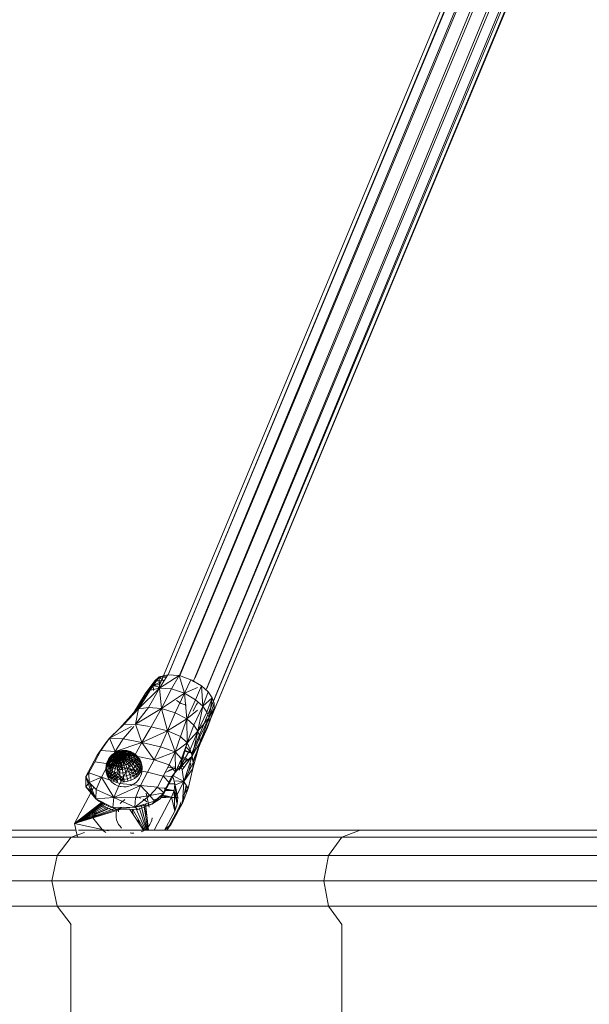
# Model space of a CAD drawing. Units: inches. Extents: x 9 to 18068, y 10 to 12780.
# Drawn here: x 5882 to 6063, y 7048 to 7360 of the extents above; entities that cross this region are included whole.
import ezdxf

# ---------------------------------------------------------------- set-up
doc = ezdxf.new("R2010")
doc.units = ezdxf.units.IN
doc.header["$MEASUREMENT"] = 0

# ---------------------------------------------------------------- blocks, each defined once
blk = doc.blocks.new('9043_DWG-662291-Level 1')
at = {"lineweight": 9}
for p, q in [((-2776.46, 1306.84), (-3069.31, 603.7)), ((-3066.16, 607.99), (-2775.49, 1307.49)), ((-2774.99, 1307.07), (-3066.15, 607.98)), ((-2771.72, 1305.87), (-3062.6, 607.46)), ((-3062.62, 607.52), (-2773.68, 1305.61)), ((-3058.2, 605.82), (-2769.39, 1305.18)), ((-2767.11, 1304.58), (-3057.64, 607.01)), ((-3054, 603.55), (-2764.36, 1304.92)), ((-2762.69, 1302.85), (-3053.97, 603.47)), ((-2759.63, 1301.15), (-3058.67, 583.14)), ((-3058.67, 583.14), (-2761.53, 1301.04)), ((-3058.35, 580.59), (-2758.19, 1301.29)), ((-2758.9, 1301.22), (-3058.35, 580.59)), ((-3068.94, 607.31), (-3066.21, 607.99)), ((-3068.87, 603.79), (-3066.21, 607.99)), ((-3062.71, 607.82), (-3068.87, 603.79)), ((-3062.71, 607.82), (-3066.21, 607.99)), ((-3062.71, 607.82), (-3065.08, 603.58)), ((-3062.71, 607.82), (-3061.74, 607.48)), ((-3062.71, 607.82), (-3061.02, 602.14)), ((-3062.52, 607.75), (-3058.93, 606.45)), ((-3070.89, 604.65), (-3073.97, 600.45)), ((-3073.41, 601.96), (-3068.94, 607.31)), ((-3070.38, 606.13), (-3073.41, 601.96)), ((-3070.89, 604.65), (-3073.41, 601.96)), ((-3068.94, 607.31), (-3071.83, 603.13)), ((-3070.89, 604.65), (-3070.38, 606.13)), ((-3070.89, 604.65), (-3068.43, 605.76)), ((-3070.89, 604.65), (-3068.81, 604.89)), ((-3070.89, 604.65), (-3070.81, 603.04)), ((-3070.89, 604.65), (-3069.14, 604.11)), ((-3070.38, 606.13), (-3068.94, 607.31)), ((-3070.38, 606.13), (-3068.27, 606.14)), ((-3068.94, 607.31), (-3066.55, 607.46)), ((-3068.94, 607.31), (-3068.87, 603.79)), ((-3068.94, 607.31), (-3066.78, 607.09)), ((-3068.94, 607.31), (-3067.58, 606.14)), ((-3058.93, 606.45), (-3061.02, 602.14)), ((-3055.63, 604.5), (-3058.87, 606.43)), ((-3056.81, 605.2), (-3055.63, 604.5)), ((-3073.41, 601.96), (-3077.02, 596.08)), ((-3076.69, 595.96), (-3073.41, 601.96)), ((-3075.49, 597.22), (-3068.87, 603.79)), ((-3075.49, 597.22), (-3071.83, 603.13)), ((-3075.49, 597.22), (-3073.41, 601.96)), ((-3073.41, 601.96), (-3073.97, 600.45)), ((-3072.32, 597.69), (-3068.87, 603.79)), ((-3071.83, 603.13), (-3068.87, 603.79)), ((-3068.22, 597.31), (-3068.87, 603.79)), ((-3065.08, 603.58), (-3068.87, 603.79)), ((-3068.22, 597.31), (-3065.08, 603.58)), ((-3068.22, 597.31), (-3061.02, 602.14)), ((-3061.02, 602.14), (-3065.08, 603.58)), ((-3061.02, 602.14), (-3063.9, 595.92)), ((-3061.02, 602.14), (-3056.81, 603.98)), ((-3060.2, 594.01), (-3061.02, 602.14)), ((-3061.02, 602.14), (-3057.46, 600.11)), ((-3055.63, 604.5), (-3057.46, 600.11)), ((-3055.63, 604.5), (-3053.5, 602.58)), ((-3055.63, 604.5), (-3055.19, 598.12)), ((-3055.19, 598.12), (-3053.5, 602.58)), ((-3052.26, 600.73), (-3053.5, 602.58)), ((-3076.52, 596.14), (-3073.97, 600.45)), ((-3061.99, 598.95), (-3063.47, 599.84)), ((-3061.99, 598.95), (-3060.31, 598.34)), ((-3060.2, 594.01), (-3057.46, 600.11)), ((-3057.18, 598.59), (-3057.68, 597.66)), ((-3057.46, 600.11), (-3055.19, 598.12)), ((-3056.9, 599.12), (-3057.18, 598.59)), ((-3052.26, 600.73), (-3055.19, 598.12)), ((-3052.26, 600.73), (-3053.88, 596.22)), ((-3052.26, 600.73), (-3053.19, 594.45)), ((-3051.61, 599), (-3053.19, 594.45)), ((-3052.26, 600.73), (-3051.61, 599)), ((-3051.61, 599), (-3051.53, 597.39)), ((-3077.02, 596.08), (-3081.59, 590.96)), ((-3075.49, 597.22), (-3080.9, 591.66)), ((-3080.22, 592.25), (-3075.49, 597.22)), ((-3076.47, 592.35), (-3072.32, 597.69)), ((-3076.47, 592.35), (-3068.22, 597.31)), ((-3076.47, 592.35), (-3075.49, 597.22)), ((-3075.49, 597.22), (-3072.32, 597.69)), ((-3072.32, 597.69), (-3068.22, 597.31)), ((-3068.22, 597.31), (-3071.47, 591.57)), ((-3068.22, 597.31), (-3063.9, 595.92)), ((-3068.22, 597.31), (-3066.35, 590.22)), ((-3063.9, 595.92), (-3066.35, 590.22)), ((-3060.2, 594.01), (-3063.9, 595.92)), ((-3060.2, 594.01), (-3056.81, 596.79)), ((-3057.68, 597.66), (-3058.28, 596.53)), ((-3057.99, 592.07), (-3055.19, 598.12)), ((-3056.79, 590.18), (-3055.19, 598.12)), ((-3053.88, 596.22), (-3056.79, 590.18)), ((-3053.88, 596.22), (-3055.19, 598.12)), ((-3053.19, 594.45), (-3053.88, 596.22)), ((-3051.53, 597.39), (-3053.69, 591.31)), ((-3052.03, 595.91), (-3053.69, 591.31)), ((-3053.19, 594.45), (-3051.53, 597.39)), ((-3051.53, 597.39), (-3053.13, 592.82)), ((-3051.53, 597.39), (-3052.03, 595.91)), ((-3084.67, 587.95), (-3080.22, 592.25)), ((-3080.22, 592.25), (-3076.47, 592.35)), ((-3076.47, 592.35), (-3072.09, 591.66)), ((-3076.47, 592.35), (-3074.45, 586.53)), ((-3060.2, 594.01), (-3066.35, 590.22)), ((-3062.19, 588.46), (-3060.2, 594.01)), ((-3060.09, 586.43), (-3060.2, 594.01)), ((-3060.2, 594.01), (-3057.99, 592.07)), ((-3053.19, 594.45), (-3056.79, 590.18)), ((-3053.19, 594.45), (-3056.13, 588.41)), ((-3053.19, 594.45), (-3056.03, 586.75)), ((-3053.13, 592.82), (-3056.03, 586.75)), ((-3053.13, 592.82), (-3053.69, 591.31)), ((-3053.19, 594.45), (-3053.13, 592.82)), ((-3084.67, 587.95), (-3077.75, 591.66)), ((-3084.67, 587.95), (-3081.59, 590.96)), ((-3077.04, 591.66), (-3080.35, 587.71)), ((-3071.47, 591.57), (-3074.45, 586.53)), ((-3074.45, 586.53), (-3066.35, 590.22)), ((-3071.47, 591.57), (-3066.35, 590.22)), ((-3068.52, 585.22), (-3066.35, 590.22)), ((-3063.9, 583.58), (-3066.35, 590.22)), ((-3062.19, 588.46), (-3066.35, 590.22)), ((-3060.09, 586.43), (-3057.99, 592.07)), ((-3056.79, 590.18), (-3060.09, 586.43)), ((-3056.79, 590.18), (-3059.18, 584.31)), ((-3056.79, 590.18), (-3058.57, 582.26)), ((-3056.79, 590.18), (-3057.99, 592.07)), ((-3056.13, 588.41), (-3056.79, 590.18)), ((-3053.69, 591.31), (-3056.48, 585.21)), ((-3056.03, 586.75), (-3053.69, 591.31)), ((-3085.86, 586.48), (-3088.61, 582.52)), ((-3084.67, 587.95), (-3087.47, 584.05)), ((-3084.67, 587.95), (-3085.86, 586.48)), ((-3084.67, 587.95), (-3080.35, 587.71)), ((-3084.67, 587.95), (-3082.96, 583.69)), ((-3080.35, 587.71), (-3082.96, 583.69)), ((-3074.45, 586.53), (-3082.96, 583.69)), ((-3080.35, 587.71), (-3074.45, 586.53)), ((-3074.45, 586.53), (-3076.76, 582.38)), ((-3074.45, 586.53), (-3068.52, 585.22)), ((-3074.45, 586.53), (-3070.57, 581.08)), ((-3063.9, 583.58), (-3062.19, 588.46)), ((-3060.09, 586.43), (-3063.9, 583.58)), ((-3062.27, 579.07), (-3060.09, 586.43)), ((-3060.09, 586.43), (-3062.19, 588.46)), ((-3061.9, 581.44), (-3060.09, 586.43)), ((-3060.09, 586.43), (-3059.18, 584.31)), ((-3056.13, 588.41), (-3058.57, 582.26)), ((-3056.03, 586.75), (-3058.56, 582.28)), ((-3056.03, 586.75), (-3058.31, 578.35)), ((-3056.03, 586.75), (-3058.28, 580.27)), ((-3056.03, 586.75), (-3056.48, 585.21)), ((-3056.03, 586.75), (-3056.13, 588.41)), ((-3087.47, 584.05), (-3089.4, 580.44)), ((-3082.96, 583.69), (-3087.47, 584.05)), ((-3082.96, 583.69), (-3085.03, 579.81)), ((-3083.65, 582.82), (-3084.6, 581.94)), ((-3083.32, 583.06), (-3084.27, 582.1)), ((-3084.13, 582.3), (-3083.65, 582.82)), ((-3083.05, 583.26), (-3084.03, 582.54)), ((-3084.03, 582.54), (-3083.32, 583.06)), ((-3083.65, 582.82), (-3084.03, 582.54)), ((-3082.65, 583.27), (-3083.65, 582.82)), ((-3083.65, 582.82), (-3083.05, 583.26)), ((-3083.12, 582.92), (-3083.65, 582.82)), ((-3083.51, 582.51), (-3083.12, 582.92)), ((-3082.51, 583.49), (-3083.48, 582.68)), ((-3083.48, 582.68), (-3082.58, 583.15)), ((-3083.32, 583.06), (-3083.48, 582.68)), ((-3082.36, 583.62), (-3083.32, 583.06)), ((-3083.32, 583.06), (-3082.51, 583.49)), ((-3083.05, 583.26), (-3083.32, 583.06)), ((-3083.12, 582.92), (-3082.65, 583.27)), ((-3082.49, 582.84), (-3083.12, 582.92)), ((-3083.05, 583.26), (-3082.36, 583.62)), ((-3082.11, 583.55), (-3083.05, 583.26)), ((-3082.65, 583.27), (-3083.05, 583.26)), ((-3082.96, 583.69), (-3076.76, 582.38)), ((-3082.75, 582.56), (-3082.49, 582.84)), ((-3082.65, 583.27), (-3082.11, 583.55)), ((-3081.79, 583.28), (-3082.65, 583.27)), ((-3082.16, 583.08), (-3082.65, 583.27)), ((-3082.51, 583.49), (-3082.58, 583.15)), ((-3082.58, 583.15), (-3081.6, 583.49)), ((-3082.58, 583.15), (-3082.55, 582.63)), ((-3082.55, 582.63), (-3081.51, 583)), ((-3082.51, 583.49), (-3081.63, 583.79)), ((-3082.36, 583.62), (-3082.51, 583.49)), ((-3082.49, 582.84), (-3082.16, 583.08)), ((-3081.76, 582.59), (-3082.49, 582.84)), ((-3081.6, 582.71), (-3082.49, 582.84)), ((-3081.51, 583), (-3082.43, 581.95)), ((-3082.36, 583.62), (-3081.6, 583.88)), ((-3082.11, 583.55), (-3082.36, 583.62)), ((-3082.16, 583.08), (-3081.79, 583.28)), ((-3081.6, 582.71), (-3082.16, 583.08)), ((-3081.4, 582.81), (-3082.16, 583.08)), ((-3082.11, 583.55), (-3081.52, 583.75)), ((-3081.79, 583.28), (-3082.11, 583.55)), ((-3081.38, 583.42), (-3082.11, 583.55)), ((-3081.79, 583.28), (-3081.38, 583.42)), ((-3081.4, 582.81), (-3081.79, 583.28)), ((-3081.2, 582.88), (-3081.79, 583.28)), ((-3080.82, 584.03), (-3081.63, 583.79)), ((-3081.63, 583.79), (-3080.7, 583.97)), ((-3081.6, 583.88), (-3081.63, 583.79)), ((-3081.63, 583.79), (-3081.6, 583.49)), ((-3081.6, 583.88), (-3080.82, 584.03)), ((-3081.52, 583.75), (-3081.6, 583.88)), ((-3080.9, 583.87), (-3081.6, 583.88)), ((-3081.6, 583.49), (-3080.57, 583.69)), ((-3081.6, 583.49), (-3081.51, 583)), ((-3081.6, 582.71), (-3081.4, 582.81)), ((-3081.52, 583.75), (-3080.9, 583.87)), ((-3081.38, 583.42), (-3081.52, 583.75)), ((-3080.96, 583.5), (-3081.52, 583.75)), ((-3081.51, 583), (-3080.42, 583.21)), ((-3081.51, 583), (-3081.37, 582.32)), ((-3081.4, 582.81), (-3081.2, 582.88)), ((-3080.97, 582.18), (-3081.4, 582.81)), ((-3081.38, 583.42), (-3080.96, 583.5)), ((-3081.2, 582.88), (-3081.38, 583.42)), ((-3080.98, 582.93), (-3081.38, 583.42)), ((-3081.2, 582.88), (-3080.98, 582.93)), ((-3080.97, 582.18), (-3081.2, 582.88)), ((-3080.98, 582.93), (-3080.96, 583.5)), ((-3080.98, 582.93), (-3080.76, 582.94)), ((-3080.97, 582.18), (-3080.98, 582.93)), ((-3080.97, 582.18), (-3080.76, 582.94)), ((-3080.97, 582.18), (-3080.55, 582.91)), ((-3080.97, 582.18), (-3080.36, 582.86)), ((-3080.96, 583.5), (-3080.9, 583.87)), ((-3080.96, 583.5), (-3080.53, 583.52)), ((-3080.76, 582.94), (-3080.96, 583.5)), ((-3080.9, 583.87), (-3080.82, 584.03)), ((-3080.9, 583.87), (-3080.28, 583.9)), ((-3080.82, 584.03), (-3080.03, 584.07)), ((-3080.28, 583.9), (-3080.82, 584.03)), ((-3080.82, 584.03), (-3080.7, 583.97)), ((-3080.76, 582.94), (-3080.53, 583.52)), ((-3080.76, 582.94), (-3080.55, 582.91)), ((-3080.03, 584.07), (-3080.7, 583.97)), ((-3080.7, 583.97), (-3079.78, 584.01)), ((-3080.7, 583.97), (-3080.57, 583.69)), ((-3080.57, 583.69), (-3079.54, 583.74)), ((-3080.57, 583.69), (-3080.42, 583.21)), ((-3080.55, 582.91), (-3080.53, 583.52)), ((-3080.55, 582.91), (-3080.12, 583.48)), ((-3080.55, 582.91), (-3080.36, 582.86)), ((-3080.53, 583.52), (-3080.28, 583.9)), ((-3080.53, 583.52), (-3080.12, 583.48)), ((-3080.42, 583.21), (-3079.32, 583.26)), ((-3080.42, 583.21), (-3080.25, 582.53)), ((-3080.36, 582.86), (-3080.12, 583.48)), ((-3080.36, 582.86), (-3079.73, 583.37)), ((-3080.36, 582.86), (-3080.18, 582.78)), ((-3080.28, 583.9), (-3080.03, 584.07)), ((-3080.28, 583.9), (-3079.68, 583.84)), ((-3080.18, 582.78), (-3079.73, 583.37)), ((-3080.18, 582.78), (-3079.4, 583.21)), ((-3080.12, 583.48), (-3079.68, 583.84)), ((-3080.12, 583.48), (-3079.73, 583.37)), ((-3080.04, 582.67), (-3079.4, 583.21)), ((-3080.04, 582.67), (-3079.12, 583)), ((-3080.03, 584.07), (-3079.26, 583.99)), ((-3079.68, 583.84), (-3080.03, 584.07)), ((-3080.03, 584.07), (-3079.78, 584.01)), ((-3079.78, 584.01), (-3078.88, 583.92)), ((-3079.78, 584.01), (-3079.54, 583.74)), ((-3079.73, 583.37), (-3079.68, 583.84)), ((-3079.73, 583.37), (-3079.13, 583.69)), ((-3079.73, 583.37), (-3079.4, 583.21)), ((-3079.68, 583.84), (-3079.26, 583.99)), ((-3079.68, 583.84), (-3079.13, 583.69)), ((-3079.54, 583.74), (-3078.54, 583.64)), ((-3079.54, 583.74), (-3079.32, 583.26)), ((-3079.4, 583.21), (-3078.63, 583.45)), ((-3079.4, 583.21), (-3079.12, 583)), ((-3079.32, 583.26), (-3078.26, 583.15)), ((-3079.32, 583.26), (-3079.14, 582.58)), ((-3079.26, 583.99), (-3078.88, 583.92)), ((-3079.13, 583.69), (-3079.26, 583.99)), ((-3079.26, 583.99), (-3078.56, 583.8)), ((-3079.13, 583.69), (-3078.56, 583.8)), ((-3079.13, 583.69), (-3078.63, 583.45)), ((-3079.12, 583), (-3078.63, 583.45)), ((-3079.12, 583), (-3078.23, 583.14)), ((-3079.12, 583), (-3078.9, 582.74)), ((-3078.9, 582.74), (-3078.23, 583.14)), ((-3078.88, 583.92), (-3078.05, 583.69)), ((-3078.88, 583.92), (-3078.54, 583.64)), ((-3078.63, 583.45), (-3077.93, 583.5)), ((-3078.63, 583.45), (-3078.23, 583.14)), ((-3078.56, 583.8), (-3077.93, 583.5)), ((-3078.56, 583.8), (-3078.05, 583.69)), ((-3078.54, 583.64), (-3077.62, 583.38)), ((-3078.54, 583.64), (-3078.26, 583.15)), ((-3078.26, 583.15), (-3077.28, 582.88)), ((-3078.26, 583.15), (-3078.06, 582.47)), ((-3078.23, 583.14), (-3077.93, 583.5)), ((-3078.23, 583.14), (-3077.92, 582.77)), ((-3078.23, 583.14), (-3077.41, 583.1)), ((-3077.28, 582.88), (-3078.06, 582.47)), ((-3078.05, 583.69), (-3077.31, 583.34)), ((-3077.93, 583.5), (-3078.05, 583.69)), ((-3078.05, 583.69), (-3077.62, 583.38)), ((-3077.93, 583.5), (-3077.41, 583.1)), ((-3077.93, 583.5), (-3077.31, 583.34)), ((-3077.62, 583.38), (-3076.8, 582.99)), ((-3077.62, 583.38), (-3077.28, 582.88)), ((-3077.41, 583.1), (-3077.31, 583.34)), ((-3077.41, 583.1), (-3077.02, 582.63)), ((-3077.41, 583.1), (-3076.7, 582.88)), ((-3077.31, 583.34), (-3076.8, 582.99)), ((-3077.31, 583.34), (-3076.7, 582.88)), ((-3076.8, 582.99), (-3077.28, 582.88)), ((-3077.28, 582.88), (-3076.41, 582.46)), ((-3077.28, 582.88), (-3077.06, 582.2)), ((-3077.02, 582.63), (-3076.7, 582.88)), ((-3076.8, 582.99), (-3076.12, 582.48)), ((-3076.8, 582.99), (-3076.41, 582.46)), ((-3076.7, 582.88), (-3076.24, 582.32)), ((-3076.7, 582.88), (-3076.12, 582.48)), ((-3068.52, 585.22), (-3070.57, 581.08)), ((-3063.9, 583.58), (-3070.57, 581.08)), ((-3063.9, 583.58), (-3068.52, 585.22)), ((-3063.9, 583.58), (-3065.78, 579.48)), ((-3061.9, 581.44), (-3063.9, 583.58)), ((-3063.9, 583.58), (-3063.83, 577.3)), ((-3062.27, 579.07), (-3059.18, 584.31)), ((-3058.67, 583.14), (-3061.05, 583.8)), ((-3058.67, 583.14), (-3060.94, 584.09)), ((-3058.67, 583.14), (-3060.54, 585.21)), ((-3059.18, 584.31), (-3058.57, 582.26)), ((-3058.67, 583.14), (-3058.35, 580.59)), ((-3056.48, 585.21), (-3058.31, 578.35)), ((-3056.81, 584.96), (-3056.48, 585.21)), ((-3089.4, 580.44), (-3091.22, 577.02)), ((-3088.61, 582.52), (-3090.49, 579)), ((-3085.03, 579.81), (-3089.4, 580.44)), ((-3085.03, 579.81), (-3087.28, 575.6)), ((-3085.65, 579.93), (-3085.89, 578.39)), ((-3085.37, 580.7), (-3085.81, 579.21)), ((-3085.81, 579.21), (-3085.51, 580.03)), ((-3085.65, 579.93), (-3085.81, 579.21)), ((-3085.51, 580.03), (-3085.75, 578.46)), ((-3085.27, 580.58), (-3085.72, 579.15)), ((-3085.72, 579.15), (-3085.65, 579.93)), ((-3085.34, 579.89), (-3085.72, 579.15)), ((-3085.02, 581.28), (-3085.65, 579.93)), ((-3085.65, 579.93), (-3085.37, 580.7)), ((-3085.27, 580.58), (-3085.65, 579.93)), ((-3085.34, 579.89), (-3085.6, 578.4)), ((-3084.9, 581.43), (-3085.51, 580.03)), ((-3085.51, 580.03), (-3085.02, 580.81)), ((-3085.37, 580.7), (-3085.51, 580.03)), ((-3085.51, 580.03), (-3085.45, 579.29)), ((-3085.02, 580.81), (-3085.45, 579.29)), ((-3085.45, 579.29), (-3084.94, 580.08)), ((-3085.37, 580.7), (-3084.9, 581.43)), ((-3085.02, 581.28), (-3085.37, 580.7)), ((-3084.7, 581.15), (-3085.34, 579.89)), ((-3085.34, 579.89), (-3085.27, 580.58)), ((-3084.76, 580.56), (-3085.34, 579.89)), ((-3085.23, 579.21), (-3085.34, 579.89)), ((-3084.49, 581.74), (-3085.27, 580.58)), ((-3085.27, 580.58), (-3085.02, 581.28)), ((-3084.7, 581.15), (-3085.27, 580.58)), ((-3084.76, 580.56), (-3085.23, 579.21)), ((-3084.66, 579.98), (-3085.23, 579.21)), ((-3078.93, 578.33), (-3085.03, 579.81)), ((-3084.13, 582.3), (-3085.02, 581.28)), ((-3084.27, 582.1), (-3085.02, 580.81)), ((-3085.02, 581.28), (-3084.6, 581.94)), ((-3084.49, 581.74), (-3085.02, 581.28)), ((-3085.02, 580.81), (-3084.34, 581.52)), ((-3084.9, 581.43), (-3085.02, 580.81)), ((-3085.02, 580.81), (-3084.94, 580.08)), ((-3084.34, 581.52), (-3084.94, 580.08)), ((-3084.94, 580.08), (-3084.25, 580.81)), ((-3084.66, 579.98), (-3084.94, 578.58)), ((-3084.9, 581.43), (-3084.27, 582.1)), ((-3084.6, 581.94), (-3084.9, 581.43)), ((-3083.95, 581.61), (-3084.76, 580.56)), ((-3084.76, 580.56), (-3084.7, 581.15)), ((-3084, 581.14), (-3084.76, 580.56)), ((-3084.66, 579.98), (-3084.76, 580.56)), ((-3083.79, 582.07), (-3084.7, 581.15)), ((-3084.7, 581.15), (-3084.49, 581.74)), ((-3083.95, 581.61), (-3084.7, 581.15)), ((-3084, 581.14), (-3084.66, 579.98)), ((-3083.92, 580.69), (-3084.66, 579.98)), ((-3084.42, 579.45), (-3084.66, 579.98)), ((-3084.6, 581.94), (-3084.03, 582.54)), ((-3084.13, 582.3), (-3084.6, 581.94)), ((-3083.51, 582.51), (-3084.49, 581.74)), ((-3084.49, 581.74), (-3084.13, 582.3)), ((-3083.79, 582.07), (-3084.49, 581.74)), ((-3083.73, 580.27), (-3084.42, 579.45)), ((-3084.34, 581.52), (-3083.51, 582.14)), ((-3084.27, 582.1), (-3084.34, 581.52)), ((-3084.34, 581.52), (-3084.25, 580.81)), ((-3084.27, 582.1), (-3083.48, 582.68)), ((-3084.03, 582.54), (-3084.27, 582.1)), ((-3083.51, 582.51), (-3084.13, 582.3)), ((-3083.73, 580.27), (-3084.03, 578.98)), ((-3083.42, 579.9), (-3084.03, 578.98)), ((-3083.09, 581.62), (-3084, 581.14)), ((-3084, 581.14), (-3083.95, 581.61)), ((-3083.92, 580.69), (-3084, 581.14)), ((-3082.94, 582.26), (-3083.95, 581.61)), ((-3083.95, 581.61), (-3083.79, 582.07)), ((-3083.06, 581.94), (-3083.95, 581.61)), ((-3083.09, 581.62), (-3083.92, 580.69)), ((-3083.04, 581.31), (-3083.92, 580.69)), ((-3083.73, 580.27), (-3083.92, 580.69)), ((-3082.75, 582.56), (-3083.79, 582.07)), ((-3083.79, 582.07), (-3083.51, 582.51)), ((-3082.94, 582.26), (-3083.79, 582.07)), ((-3083.04, 581.31), (-3083.73, 580.27)), ((-3082.9, 581.02), (-3083.73, 580.27)), ((-3083.42, 579.9), (-3083.73, 580.27)), ((-3083.48, 582.68), (-3083.51, 582.14)), ((-3083.51, 582.14), (-3082.55, 582.63)), ((-3082.75, 582.56), (-3083.51, 582.51)), ((-3083.51, 582.14), (-3083.41, 581.44)), ((-3083.42, 579.9), (-3083.51, 578.58)), ((-3082.9, 581.02), (-3083.42, 579.9)), ((-3082.69, 580.76), (-3083.42, 579.9)), ((-3083.02, 579.59), (-3083.42, 579.9)), ((-3082.55, 582.63), (-3083.41, 581.44)), ((-3083.41, 581.44), (-3082.43, 581.95)), ((-3082.05, 582.13), (-3083.09, 581.62)), ((-3082.07, 581.97), (-3083.09, 581.62)), ((-3083.09, 581.62), (-3083.06, 581.94)), ((-3083.04, 581.31), (-3083.09, 581.62)), ((-3081.99, 582.29), (-3083.06, 581.94)), ((-3083.06, 581.94), (-3082.94, 582.26)), ((-3082.05, 582.13), (-3083.06, 581.94)), ((-3082.07, 581.97), (-3083.04, 581.31)), ((-3082.04, 581.81), (-3083.04, 581.31)), ((-3082.9, 581.02), (-3083.04, 581.31)), ((-3082.69, 580.76), (-3083.02, 579.59)), ((-3082.41, 580.55), (-3083.02, 579.59)), ((-3082.94, 582.26), (-3082.75, 582.56)), ((-3081.9, 582.45), (-3082.94, 582.26)), ((-3081.99, 582.29), (-3082.94, 582.26)), ((-3082.04, 581.81), (-3082.9, 581.02)), ((-3081.97, 581.66), (-3082.9, 581.02)), ((-3082.69, 580.76), (-3082.9, 581.02)), ((-3081.76, 582.59), (-3082.75, 582.56)), ((-3081.9, 582.45), (-3082.75, 582.56)), ((-3081.97, 581.66), (-3082.69, 580.76)), ((-3081.87, 581.53), (-3082.69, 580.76)), ((-3082.41, 580.55), (-3082.69, 580.76)), ((-3082.55, 582.63), (-3082.43, 581.95)), ((-3082.41, 580.55), (-3082.53, 579.36)), ((-3082.08, 580.39), (-3082.53, 579.36)), ((-3082.43, 581.95), (-3081.37, 582.32)), ((-3081.87, 581.53), (-3082.41, 580.55)), ((-3081.72, 581.42), (-3082.41, 580.55)), ((-3082.08, 580.39), (-3082.41, 580.55)), ((-3081.72, 581.42), (-3082.08, 580.39)), ((-3081.55, 581.34), (-3082.08, 580.39)), ((-3081.69, 580.28), (-3082.08, 580.39)), ((-3082.08, 580.39), (-3081.97, 579.2)), ((-3080.97, 582.18), (-3082.07, 581.97)), ((-3082.07, 581.97), (-3082.05, 582.13)), ((-3082.04, 581.81), (-3082.07, 581.97)), ((-3082.05, 582.13), (-3081.99, 582.29)), ((-3080.97, 582.18), (-3082.05, 582.13)), ((-3080.97, 582.18), (-3082.04, 581.81)), ((-3081.97, 581.66), (-3082.04, 581.81)), ((-3081.99, 582.29), (-3081.9, 582.45)), ((-3080.97, 582.18), (-3081.99, 582.29)), ((-3080.97, 582.18), (-3081.97, 581.66)), ((-3081.87, 581.53), (-3081.97, 581.66)), ((-3081.69, 580.28), (-3081.97, 579.2)), ((-3081.9, 582.45), (-3081.76, 582.59)), ((-3080.97, 582.18), (-3081.9, 582.45)), ((-3080.97, 582.18), (-3081.87, 581.53)), ((-3081.72, 581.42), (-3081.87, 581.53)), ((-3081.76, 582.59), (-3081.6, 582.71)), ((-3080.97, 582.18), (-3081.76, 582.59)), ((-3080.97, 582.18), (-3081.72, 581.42)), ((-3081.55, 581.34), (-3081.72, 581.42)), ((-3081.55, 581.34), (-3081.69, 580.28)), ((-3081.35, 581.29), (-3081.69, 580.28)), ((-3081.69, 580.28), (-3081.28, 580.24)), ((-3081.69, 580.28), (-3081.37, 579.14)), ((-3080.97, 582.18), (-3081.6, 582.71)), ((-3080.97, 582.18), (-3081.55, 581.34)), ((-3081.35, 581.29), (-3081.55, 581.34)), ((-3081.37, 582.32), (-3080.25, 582.53)), ((-3081.28, 580.24), (-3081.37, 579.14)), ((-3081.35, 581.29), (-3080.97, 582.18)), ((-3081.35, 581.29), (-3081.14, 581.27)), ((-3081.14, 581.27), (-3081.28, 580.24)), ((-3081.28, 580.24), (-3080.85, 580.26)), ((-3081.28, 580.24), (-3080.75, 579.17)), ((-3081.14, 581.27), (-3080.97, 582.18)), ((-3081.14, 581.27), (-3080.93, 581.28)), ((-3080.97, 582.18), (-3080.18, 582.78)), ((-3080.97, 582.18), (-3080.04, 582.67)), ((-3080.97, 582.18), (-3079.93, 582.54)), ((-3080.97, 582.18), (-3079.86, 582.39)), ((-3080.97, 582.18), (-3079.84, 582.23)), ((-3080.97, 582.18), (-3079.85, 582.07)), ((-3080.97, 582.18), (-3079.91, 581.91)), ((-3080.97, 582.18), (-3080.01, 581.75)), ((-3080.97, 582.18), (-3080.15, 581.61)), ((-3080.97, 582.18), (-3080.31, 581.49)), ((-3080.97, 582.18), (-3080.5, 581.39)), ((-3080.97, 582.18), (-3080.71, 581.32)), ((-3080.97, 582.18), (-3080.93, 581.28)), ((-3080.71, 581.32), (-3080.93, 581.28)), ((-3080.93, 581.28), (-3080.43, 580.34)), ((-3080.93, 581.28), (-3080.85, 580.26)), ((-3080.43, 580.34), (-3080.85, 580.26)), ((-3080.85, 580.26), (-3080.75, 579.17)), ((-3080.5, 581.39), (-3080.71, 581.32)), ((-3080.71, 581.32), (-3080.02, 580.48)), ((-3080.71, 581.32), (-3080.43, 580.34)), ((-3080.31, 581.49), (-3080.5, 581.39)), ((-3080.5, 581.39), (-3080.02, 580.48)), ((-3080.02, 580.48), (-3080.43, 580.34)), ((-3080.43, 580.34), (-3079.54, 579.49)), ((-3080.43, 580.34), (-3080.13, 579.29)), ((-3080.15, 581.61), (-3080.31, 581.49)), ((-3080.31, 581.49), (-3079.32, 580.92)), ((-3080.31, 581.49), (-3079.65, 580.68)), ((-3080.25, 582.53), (-3079.14, 582.58)), ((-3080.18, 582.78), (-3080.04, 582.67)), ((-3080.01, 581.75), (-3080.15, 581.61)), ((-3080.15, 581.61), (-3079.06, 581.2)), ((-3080.15, 581.61), (-3079.32, 580.92)), ((-3080.04, 582.67), (-3079.93, 582.54)), ((-3079.65, 580.68), (-3080.02, 580.48)), ((-3080.02, 580.48), (-3079.54, 579.49)), ((-3079.91, 581.91), (-3080.01, 581.75)), ((-3080.01, 581.75), (-3079.06, 581.2)), ((-3079.93, 582.54), (-3078.9, 582.74)), ((-3079.93, 582.54), (-3079.86, 582.39)), ((-3079.85, 582.07), (-3079.91, 581.91)), ((-3079.91, 581.91), (-3078.75, 581.82)), ((-3079.91, 581.91), (-3078.86, 581.5)), ((-3079.86, 582.39), (-3078.77, 582.45)), ((-3079.86, 582.39), (-3079.84, 582.23)), ((-3079.84, 582.23), (-3079.85, 582.07)), ((-3079.85, 582.07), (-3078.75, 581.82)), ((-3079.84, 582.23), (-3078.72, 582.14)), ((-3079.32, 580.92), (-3079.65, 580.68)), ((-3079.65, 580.68), (-3079, 579.78)), ((-3079, 579.78), (-3079.54, 579.49)), ((-3079.06, 581.2), (-3079.32, 580.92)), ((-3079.32, 580.92), (-3078.53, 580.13)), ((-3079.14, 582.58), (-3078.06, 582.47)), ((-3078.86, 581.5), (-3079.06, 581.2)), ((-3079.06, 581.2), (-3077.86, 580.97)), ((-3079.06, 581.2), (-3078.14, 580.53)), ((-3078.53, 580.13), (-3079, 579.78)), ((-3079, 579.78), (-3078.39, 578.82)), ((-3076.76, 582.38), (-3078.93, 578.33)), ((-3078.9, 582.74), (-3077.92, 582.77)), ((-3078.9, 582.74), (-3078.77, 582.45)), ((-3078.75, 581.82), (-3078.86, 581.5)), ((-3078.86, 581.5), (-3077.7, 581.43)), ((-3078.86, 581.5), (-3077.86, 580.97)), ((-3078.77, 582.45), (-3077.92, 582.77)), ((-3078.77, 582.45), (-3078.72, 582.14)), ((-3078.77, 582.45), (-3077.73, 582.35)), ((-3078.72, 582.14), (-3078.75, 581.82)), ((-3078.75, 581.82), (-3077.65, 581.9)), ((-3078.75, 581.82), (-3077.7, 581.43)), ((-3078.72, 582.14), (-3077.73, 582.35)), ((-3078.72, 582.14), (-3077.65, 581.9)), ((-3078.14, 580.53), (-3078.53, 580.13)), ((-3078.53, 580.13), (-3077.79, 579.26)), ((-3077.86, 580.97), (-3078.14, 580.53)), ((-3078.14, 580.53), (-3076.95, 580.34)), ((-3078.14, 580.53), (-3077.31, 579.78)), ((-3078.06, 582.47), (-3077.06, 582.2)), ((-3077.92, 582.77), (-3077.73, 582.35)), ((-3077.92, 582.77), (-3077.02, 582.63)), ((-3077.7, 581.43), (-3077.86, 580.97)), ((-3077.86, 580.97), (-3076.74, 580.93)), ((-3077.86, 580.97), (-3076.95, 580.34)), ((-3077.31, 579.78), (-3077.79, 579.26)), ((-3077.73, 582.35), (-3077.02, 582.63)), ((-3077.73, 582.35), (-3077.65, 581.9)), ((-3077.73, 582.35), (-3076.78, 582.1)), ((-3077.65, 581.9), (-3077.7, 581.43)), ((-3077.7, 581.43), (-3076.74, 580.93)), ((-3077.65, 581.9), (-3076.68, 581.52)), ((-3076.95, 580.34), (-3077.31, 579.78)), ((-3077.31, 579.78), (-3076.58, 578.97)), ((-3076.41, 582.46), (-3077.06, 582.2)), ((-3077.06, 582.2), (-3076.17, 581.77)), ((-3077.02, 582.63), (-3076.78, 582.1)), ((-3077.02, 582.63), (-3076.24, 582.32)), ((-3076.74, 580.93), (-3076.95, 580.34)), ((-3076.95, 580.34), (-3075.91, 580.32)), ((-3076.95, 580.34), (-3076.16, 579.63)), ((-3076.78, 582.1), (-3076.24, 582.32)), ((-3076.78, 582.1), (-3076.68, 581.52)), ((-3076.78, 582.1), (-3075.95, 581.69)), ((-3076.76, 582.38), (-3070.57, 581.08)), ((-3076.68, 581.52), (-3076.74, 580.93)), ((-3076.74, 580.93), (-3075.84, 581.02)), ((-3076.74, 580.93), (-3075.91, 580.32)), ((-3076.68, 581.52), (-3075.95, 581.69)), ((-3076.68, 581.52), (-3075.84, 581.02)), ((-3076.12, 582.48), (-3076.41, 582.46)), ((-3076.41, 582.46), (-3075.7, 581.92)), ((-3076.41, 582.46), (-3076.17, 581.77)), ((-3076.24, 582.32), (-3076.12, 582.48)), ((-3076.24, 582.32), (-3075.95, 581.69)), ((-3076.24, 582.32), (-3075.61, 581.86)), ((-3076.17, 581.77), (-3075.44, 581.22)), ((-3075.91, 580.32), (-3076.16, 579.63)), ((-3076.12, 582.48), (-3075.61, 581.86)), ((-3076.12, 582.48), (-3075.7, 581.92)), ((-3075.95, 581.69), (-3075.61, 581.86)), ((-3075.95, 581.69), (-3075.84, 581.02)), ((-3075.95, 581.69), (-3075.29, 581.16)), ((-3075.84, 581.02), (-3075.91, 580.32)), ((-3075.91, 580.32), (-3075.16, 580.41)), ((-3075.91, 580.32), (-3075.24, 579.64)), ((-3075.84, 581.02), (-3075.16, 580.41)), ((-3075.61, 581.86), (-3075.7, 581.92)), ((-3075.7, 581.92), (-3075.16, 581.26)), ((-3075.7, 581.92), (-3075.44, 581.22)), ((-3075.61, 581.86), (-3075.16, 581.26)), ((-3075.61, 581.86), (-3075.29, 581.16)), ((-3075.16, 581.26), (-3075.44, 581.22)), ((-3075.44, 581.22), (-3074.89, 580.55)), ((-3075.29, 581.16), (-3075.16, 581.26)), ((-3075.29, 581.16), (-3075.16, 580.41)), ((-3075.29, 581.16), (-3074.81, 580.52)), ((-3075.16, 580.41), (-3075.24, 579.64)), ((-3075.24, 579.64), (-3074.68, 579.72)), ((-3075.16, 581.26), (-3074.81, 580.52)), ((-3075.16, 581.26), (-3074.89, 580.55)), ((-3075.16, 580.41), (-3074.81, 580.52)), ((-3075.16, 580.41), (-3074.68, 579.72)), ((-3074.81, 580.52), (-3074.89, 580.55)), ((-3074.89, 580.55), (-3074.54, 579.79)), ((-3074.81, 580.52), (-3074.54, 579.79)), ((-3074.81, 580.52), (-3074.68, 579.72)), ((-3074.68, 579.72), (-3074.76, 578.9)), ((-3074.68, 579.72), (-3074.54, 579.79)), ((-3074.68, 579.72), (-3074.4, 578.98)), ((-3074.54, 579.79), (-3074.4, 578.98)), ((-3070.57, 581.08), (-3072.64, 577.2)), ((-3065.78, 579.48), (-3070.57, 581.08)), ((-3061.9, 581.44), (-3063.83, 577.3)), ((-3060.11, 581.32), (-3062.77, 577.82)), ((-3062.27, 579.07), (-3058.57, 582.26)), ((-3062.27, 579.07), (-3061.9, 581.44)), ((-3059.56, 580.92), (-3062.07, 581.61)), ((-3061.76, 577.93), (-3058.57, 582.26)), ((-3059.46, 581.05), (-3061.7, 581.98)), ((-3061.21, 574.27), (-3058.57, 582.26)), ((-3061.21, 574.27), (-3058.28, 580.27)), ((-3058.97, 580.04), (-3059.68, 577.05)), ((-3058.28, 580.27), (-3058.57, 582.26)), ((-3058.17, 581.02), (-3058.31, 578.35)), ((-3058.28, 580.27), (-3058.31, 578.35)), ((-3090.49, 579), (-3092.17, 575.84)), ((-3091.22, 577.02), (-3092.17, 575.84)), ((-3091.19, 573.89), (-3091.22, 577.02)), ((-3087.28, 575.6), (-3091.22, 577.02)), ((-3085.89, 578.39), (-3085.81, 579.21)), ((-3085.72, 579.15), (-3085.89, 578.39)), ((-3085.89, 578.39), (-3085.83, 577.62)), ((-3085.75, 577.59), (-3085.89, 578.39)), ((-3085.89, 578.39), (-3085.69, 576.81)), ((-3085.81, 579.21), (-3085.83, 577.62)), ((-3085.69, 576.81), (-3085.83, 577.62)), ((-3085.81, 579.21), (-3085.75, 578.46)), ((-3085.75, 578.46), (-3085.45, 579.29)), ((-3085.6, 578.4), (-3085.75, 577.59)), ((-3085.41, 576.85), (-3085.75, 577.59)), ((-3085.75, 577.59), (-3085.34, 576.05)), ((-3085.75, 577.59), (-3085.69, 576.81)), ((-3085.6, 578.4), (-3085.72, 579.15)), ((-3085.69, 576.81), (-3085.42, 576.08)), ((-3085.34, 576.05), (-3085.69, 576.81)), ((-3085.23, 579.21), (-3085.6, 578.4)), ((-3085.27, 577.7), (-3085.6, 578.4)), ((-3085.6, 578.4), (-3085.41, 576.85)), ((-3085.27, 577.7), (-3085.41, 576.85)), ((-3084.87, 576.19), (-3085.41, 576.85)), ((-3085.41, 576.85), (-3084.79, 575.38)), ((-3085.41, 576.85), (-3085.34, 576.05)), ((-3084.94, 578.58), (-3085.27, 577.7)), ((-3084.76, 577.09), (-3085.27, 577.7)), ((-3085.27, 577.7), (-3084.87, 576.19)), ((-3084.94, 578.58), (-3085.23, 579.21)), ((-3084.42, 579.45), (-3084.94, 578.58)), ((-3084.48, 578.03), (-3084.94, 578.58)), ((-3084.76, 577.09), (-3084.87, 576.19)), ((-3084.48, 578.03), (-3084.76, 577.09)), ((-3084.09, 576.57), (-3084.76, 577.09)), ((-3084.76, 577.09), (-3084.15, 575.65)), ((-3084.42, 579.45), (-3084.48, 578.03)), ((-3084.03, 578.98), (-3084.48, 578.03)), ((-3083.87, 577.56), (-3084.48, 578.03)), ((-3084.48, 578.03), (-3084.09, 576.57)), ((-3084.03, 578.98), (-3084.42, 579.45)), ((-3084.09, 576.57), (-3084.15, 575.65)), ((-3083.87, 577.56), (-3084.09, 576.57)), ((-3083.27, 576.18), (-3084.09, 576.57)), ((-3084.09, 576.57), (-3083.28, 575.23)), ((-3083.51, 578.58), (-3084.03, 578.98)), ((-3084.03, 578.98), (-3083.87, 577.56)), ((-3083.51, 578.58), (-3083.87, 577.56)), ((-3083.13, 577.21), (-3083.87, 577.56)), ((-3083.87, 577.56), (-3083.27, 576.18)), ((-3083.02, 579.59), (-3083.51, 578.58)), ((-3082.88, 578.28), (-3083.51, 578.58)), ((-3083.13, 577.21), (-3083.27, 576.18)), ((-3082.88, 578.28), (-3083.13, 577.21)), ((-3082.3, 576.98), (-3083.13, 577.21)), ((-3083.13, 577.21), (-3082.35, 575.93)), ((-3082.53, 579.36), (-3083.02, 579.59)), ((-3083.02, 579.59), (-3082.88, 578.28)), ((-3082.53, 579.36), (-3082.88, 578.28)), ((-3082.18, 578.09), (-3082.88, 578.28)), ((-3081.97, 579.2), (-3082.53, 579.36)), ((-3082.53, 579.36), (-3082.18, 578.09)), ((-3082.3, 576.98), (-3082.35, 575.93)), ((-3082.18, 578.09), (-3082.3, 576.98)), ((-3082.3, 576.98), (-3081.4, 576.89)), ((-3082.3, 576.98), (-3081.35, 575.82)), ((-3081.97, 579.2), (-3082.18, 578.09)), ((-3082.18, 578.09), (-3081.41, 578.01)), ((-3082.18, 578.09), (-3081.4, 576.89)), ((-3081.97, 579.2), (-3081.37, 579.14)), ((-3081.97, 579.2), (-3081.41, 578.01)), ((-3078.93, 578.33), (-3081.46, 573.59)), ((-3081.37, 579.14), (-3081.41, 578.01)), ((-3081.41, 578.01), (-3080.62, 578.05)), ((-3081.41, 578.01), (-3081.4, 576.89)), ((-3081.4, 576.89), (-3080.48, 576.93)), ((-3081.4, 576.89), (-3081.35, 575.82)), ((-3081.37, 579.14), (-3080.75, 579.17)), ((-3081.37, 579.14), (-3080.62, 578.05)), ((-3080.13, 579.29), (-3080.75, 579.17)), ((-3080.75, 579.17), (-3080.62, 578.05)), ((-3079.84, 578.2), (-3080.62, 578.05)), ((-3080.62, 578.05), (-3080.48, 576.93)), ((-3079.55, 577.11), (-3080.48, 576.93)), ((-3080.48, 576.93), (-3080.32, 575.87)), ((-3079.54, 579.49), (-3080.13, 579.29)), ((-3080.13, 579.29), (-3079.84, 578.2)), ((-3079.08, 578.46), (-3079.84, 578.2)), ((-3079.84, 578.2), (-3079.55, 577.11)), ((-3078.67, 577.42), (-3079.55, 577.11)), ((-3079.55, 577.11), (-3079.29, 576.07)), ((-3079.54, 579.49), (-3079.08, 578.46)), ((-3078.39, 578.82), (-3079.08, 578.46)), ((-3079.08, 578.46), (-3077.86, 577.84)), ((-3079.08, 578.46), (-3078.67, 577.42)), ((-3078.93, 578.33), (-3072.64, 577.2)), ((-3077.86, 577.84), (-3078.67, 577.42)), ((-3078.67, 577.42), (-3077.4, 576.88)), ((-3078.67, 577.42), (-3078.3, 576.41)), ((-3077.79, 579.26), (-3078.39, 578.82)), ((-3078.39, 578.82), (-3077.86, 577.84)), ((-3077.4, 576.88), (-3078.3, 576.41)), ((-3077.15, 578.36), (-3077.86, 577.84)), ((-3077.86, 577.84), (-3076.62, 577.46)), ((-3077.86, 577.84), (-3077.4, 576.88)), ((-3077.79, 579.26), (-3077.15, 578.36)), ((-3076.62, 577.46), (-3077.4, 576.88)), ((-3077.4, 576.88), (-3076.22, 576.59)), ((-3077.4, 576.88), (-3077.06, 575.97)), ((-3076.58, 578.97), (-3077.15, 578.36)), ((-3077.15, 578.36), (-3076.62, 577.46)), ((-3076.22, 576.59), (-3077.06, 575.97)), ((-3075.98, 578.13), (-3076.62, 577.46)), ((-3076.62, 577.46), (-3075.55, 577.3)), ((-3076.62, 577.46), (-3076.22, 576.59)), ((-3076.16, 579.63), (-3076.58, 578.97)), ((-3076.58, 578.97), (-3075.52, 578.87)), ((-3076.58, 578.97), (-3075.98, 578.13)), ((-3075.55, 577.3), (-3076.22, 576.59)), ((-3076.22, 576.59), (-3075.29, 576.51)), ((-3076.22, 576.59), (-3075.98, 575.79)), ((-3076.16, 579.63), (-3075.24, 579.64)), ((-3076.16, 579.63), (-3075.52, 578.87)), ((-3075.52, 578.87), (-3075.98, 578.13)), ((-3075.98, 578.13), (-3075.05, 578.08)), ((-3075.98, 578.13), (-3075.55, 577.3)), ((-3075.05, 578.08), (-3075.55, 577.3)), ((-3075.55, 577.3), (-3074.78, 577.31)), ((-3075.55, 577.3), (-3075.29, 576.51)), ((-3075.24, 579.64), (-3075.52, 578.87)), ((-3075.52, 578.87), (-3074.76, 578.9)), ((-3075.52, 578.87), (-3075.05, 578.08)), ((-3074.78, 577.31), (-3075.29, 576.51)), ((-3075.24, 579.64), (-3074.76, 578.9)), ((-3074.76, 578.9), (-3075.05, 578.08)), ((-3075.05, 578.08), (-3074.48, 578.14)), ((-3075.05, 578.08), (-3074.78, 577.31)), ((-3072.64, 577.2), (-3074.89, 572.99)), ((-3074.59, 576.67), (-3074.86, 575.9)), ((-3074.48, 578.14), (-3074.78, 577.31)), ((-3074.76, 578.9), (-3074.4, 578.98)), ((-3074.76, 578.9), (-3074.48, 578.14)), ((-3074.43, 577.39), (-3074.59, 576.67)), ((-3074.4, 578.98), (-3074.48, 578.14)), ((-3074.34, 578.21), (-3074.43, 577.39)), ((-3074.4, 578.98), (-3074.34, 578.21)), ((-3067.71, 575.87), (-3072.64, 577.2)), ((-3065.78, 579.48), (-3067.71, 575.87)), ((-3063.84, 578.43), (-3067.04, 577.12)), ((-3063.84, 578.85), (-3066.3, 578.51)), ((-3063.84, 578.5), (-3066, 577.71)), ((-3063.83, 577.3), (-3065.78, 579.48)), ((-3063.83, 577.3), (-3065.71, 573.78)), ((-3062.27, 579.07), (-3064.97, 575.77)), ((-3063.83, 577.3), (-3064.97, 575.77)), ((-3062.27, 579.07), (-3063.83, 577.3)), ((-3063.09, 578.89), (-3060.99, 578.98)), ((-3062.27, 579.07), (-3061.76, 577.93)), ((-3061.21, 574.27), (-3061.76, 577.93)), ((-3061.21, 574.27), (-3058.31, 578.35)), ((-3059.82, 571.99), (-3058.31, 578.35)), ((-3092.19, 572.58), (-3092.17, 575.84)), ((-3092.19, 572.58), (-3091.19, 573.89)), ((-3090.59, 571.14), (-3092.17, 575.84)), ((-3091.19, 573.89), (-3092.17, 575.84)), ((-3091.19, 573.89), (-3087.28, 575.6)), ((-3089.08, 568.74), (-3091.19, 573.89)), ((-3091.19, 573.89), (-3088.9, 571.69)), ((-3088.9, 571.69), (-3087.28, 575.6)), ((-3083.36, 569.15), (-3087.28, 575.6)), ((-3081.46, 573.59), (-3087.28, 575.6)), ((-3085.08, 575.34), (-3085.42, 576.08)), ((-3084.79, 575.38), (-3085.34, 576.05)), ((-3085.08, 575.34), (-3084.62, 574.74)), ((-3084.15, 575.65), (-3084.87, 576.19)), ((-3084.87, 576.19), (-3084.06, 574.82)), ((-3084.87, 576.19), (-3084.79, 575.38)), ((-3084.11, 574.12), (-3084.62, 574.74)), ((-3083.28, 575.23), (-3084.15, 575.65)), ((-3084.15, 575.65), (-3083.18, 574.4)), ((-3084.15, 575.65), (-3084.06, 574.82)), ((-3083.43, 573.61), (-3084.11, 574.12)), ((-3083.43, 573.61), (-3082.92, 573.26)), ((-3083.36, 569.15), (-3081.46, 573.59)), ((-3083.27, 576.18), (-3083.28, 575.23)), ((-3082.3, 574.96), (-3083.28, 575.23)), ((-3083.28, 575.23), (-3082.18, 574.13)), ((-3083.28, 575.23), (-3083.18, 574.4)), ((-3082.35, 575.93), (-3083.27, 576.18)), ((-3083.27, 576.18), (-3082.3, 574.96)), ((-3082.35, 575.93), (-3081.35, 575.82)), ((-3082.35, 575.93), (-3082.3, 574.96)), ((-3082.35, 575.93), (-3081.24, 574.85)), ((-3082.3, 574.96), (-3081.24, 574.85)), ((-3082.3, 574.96), (-3082.18, 574.13)), ((-3081.46, 573.59), (-3074.89, 572.99)), ((-3081.35, 575.82), (-3080.32, 575.87)), ((-3081.35, 575.82), (-3081.24, 574.85)), ((-3081.35, 575.82), (-3080.15, 574.9)), ((-3081.24, 574.85), (-3080.15, 574.9)), ((-3081.24, 574.85), (-3081.1, 574.02)), ((-3081.24, 574.85), (-3079.98, 574.07)), ((-3081.1, 574.02), (-3079.98, 574.07)), ((-3079.29, 576.07), (-3080.32, 575.87)), ((-3080.32, 575.87), (-3080.15, 574.9)), ((-3079.06, 575.11), (-3080.15, 574.9)), ((-3080.15, 574.9), (-3079.98, 574.07)), ((-3078.87, 574.28), (-3079.98, 574.07)), ((-3078.3, 576.41), (-3079.29, 576.07)), ((-3079.29, 576.07), (-3079.06, 575.11)), ((-3078.01, 575.48), (-3079.06, 575.11)), ((-3079.06, 575.11), (-3078.87, 574.28)), ((-3077.8, 574.65), (-3078.87, 574.28)), ((-3078.3, 576.41), (-3077.06, 575.97)), ((-3078.3, 576.41), (-3078.01, 575.48)), ((-3077.06, 575.97), (-3078.01, 575.48)), ((-3078.01, 575.48), (-3077.8, 574.65)), ((-3076.83, 575.16), (-3077.8, 574.65)), ((-3076.91, 573.53), (-3077.19, 573.34)), ((-3077.06, 575.97), (-3075.98, 575.79)), ((-3077.06, 575.97), (-3076.83, 575.16)), ((-3076.2, 574.06), (-3076.91, 573.53)), ((-3075.98, 575.79), (-3076.83, 575.16)), ((-3075.63, 574.66), (-3076.2, 574.06)), ((-3075.29, 576.51), (-3075.98, 575.79)), ((-3075.21, 575.32), (-3075.63, 574.66)), ((-3074.86, 575.9), (-3075.21, 575.32)), ((-3067.71, 575.87), (-3069.54, 572.45)), ((-3064.97, 575.77), (-3067.78, 575.99)), ((-3065.71, 573.78), (-3067.71, 575.87)), ((-3065.71, 573.78), (-3067.39, 570.62)), ((-3064.97, 575.77), (-3066.89, 572.16)), ((-3066.89, 572.16), (-3065.71, 573.78)), ((-3064.08, 573.53), (-3066.18, 573.49)), ((-3064.08, 573.53), (-3066.17, 573.51)), ((-3061.21, 574.27), (-3064.67, 576.13)), ((-3064.08, 573.53), (-3064.56, 575.53)), ((-3061.21, 574.27), (-3064.3, 574.43)), ((-3064.23, 571.4), (-3064.08, 573.53)), ((-3061.21, 574.27), (-3064.12, 573.02)), ((-3063.59, 571.14), (-3064.12, 573.53)), ((-3063.11, 569.14), (-3064.11, 573.53)), ((-3063.11, 569.14), (-3064.08, 573.53)), ((-3063.26, 567.01), (-3064.08, 573.53)), ((-3061.21, 574.27), (-3063.34, 570.1)), ((-3061.21, 574.27), (-3061.65, 567.4)), ((-3061.21, 574.27), (-3059.82, 571.99)), ((-3095.82, 560.89), (-3089.69, 572.45)), ((-3092.19, 572.58), (-3089.08, 568.74)), ((-3090.59, 571.14), (-3092.19, 572.58)), ((-3090.59, 571.14), (-3090.42, 573.14)), ((-3090.59, 571.14), (-3089.08, 568.74)), ((-3090.59, 571.14), (-3089.05, 569.2)), ((-3089.08, 568.74), (-3088.9, 571.69)), ((-3088.9, 571.69), (-3083.36, 569.15)), ((-3083.36, 569.15), (-3074.89, 572.99)), ((-3082.19, 572.9), (-3082.92, 573.26)), ((-3081.35, 572.68), (-3082.19, 572.9)), ((-3081.35, 572.68), (-3080.97, 572.61)), ((-3080.97, 572.61), (-3080.21, 572.53)), ((-3080.21, 572.53), (-3079.41, 572.57)), ((-3078.63, 572.72), (-3079.41, 572.57)), ((-3077.88, 572.98), (-3078.63, 572.72)), ((-3077.19, 573.34), (-3077.88, 572.98)), ((-3076.51, 569.08), (-3074.89, 572.99)), ((-3071.92, 569.83), (-3074.89, 572.99)), ((-3069.54, 572.45), (-3074.89, 572.99)), ((-3072.17, 566.1), (-3073.14, 570.49)), ((-3071.92, 569.83), (-3069.54, 572.45)), ((-3071.92, 569.83), (-3067.39, 570.62)), ((-3071.31, 567.08), (-3067.39, 570.62)), ((-3070.51, 568.01), (-3067.39, 570.62)), ((-3066.89, 572.16), (-3069.75, 572.22)), ((-3067.39, 570.62), (-3069.54, 572.45)), ((-3066.89, 572.16), (-3068.72, 568.74)), ((-3068.72, 568.74), (-3067.39, 570.62)), ((-3064.23, 571.4), (-3067.39, 571.87)), ((-3064.23, 571.4), (-3067.33, 571.9)), ((-3064.23, 571.4), (-3067.33, 571.35)), ((-3064.23, 571.4), (-3067.21, 571.57)), ((-3064.23, 571.4), (-3067.12, 571.73)), ((-3065.04, 569.23), (-3064.23, 571.4)), ((-3064.07, 564.83), (-3064.23, 571.4)), ((-3063.26, 567.01), (-3064.23, 571.4)), ((-3059.82, 571.99), (-3061.65, 567.4)), ((-3061.65, 567.4), (-3061.02, 570.52)), ((-3061.02, 570.52), (-3060.49, 573.09)), ((-3061.02, 570.52), (-3060.26, 572.71)), ((-3059.82, 571.99), (-3061.02, 570.52)), ((-3095.82, 560.89), (-3087.19, 567.57)), ((-3095.82, 560.89), (-3087.13, 567.54)), ((-3095.82, 560.89), (-3086.93, 567.45)), ((-3095.82, 560.89), (-3086.57, 567.29)), ((-3089.08, 568.74), (-3083.36, 569.15)), ((-3089.08, 568.74), (-3088.08, 567.98)), ((-3089.08, 568.74), (-3083.63, 566.02)), ((-3088.08, 567.98), (-3082.55, 565.44)), ((-3083.36, 569.15), (-3083.63, 566.02)), ((-3083.36, 569.15), (-3076.51, 569.08)), ((-3083.36, 569.15), (-3076.68, 566.13)), ((-3081.37, 567.23), (-3080.79, 567.84)), ((-3080.79, 567.84), (-3080.09, 568.36)), ((-3079.81, 568.56), (-3080.09, 568.36)), ((-3076.68, 566.13), (-3071.92, 569.83)), ((-3076.51, 569.08), (-3076.68, 566.13)), ((-3076.68, 566.13), (-3070.51, 568.01)), ((-3076.51, 569.08), (-3071.92, 569.83)), ((-3076.03, 569.29), (-3075.64, 569.22)), ((-3075.64, 569.22), (-3074.81, 568.99)), ((-3074.07, 568.64), (-3073.56, 568.29)), ((-3073.56, 568.29), (-3072.89, 567.77)), ((-3071.92, 569.83), (-3070.51, 568.01)), ((-3071.31, 567.08), (-3068.72, 568.74)), ((-3068.72, 568.74), (-3070.85, 568.45)), ((-3070.58, 558.79), (-3065.04, 569.23)), ((-3065.04, 569.23), (-3068.55, 569.06)), ((-3063.11, 569.14), (-3068.43, 569.28)), ((-3065.04, 569.23), (-3068.36, 569.41)), ((-3065.04, 569.23), (-3068.2, 569.72)), ((-3065.04, 569.23), (-3068.07, 569.97)), ((-3063.11, 569.14), (-3065.1, 569.1)), ((-3063.11, 569.14), (-3065.09, 569.12)), ((-3064.07, 564.83), (-3065.04, 569.23)), ((-3061.65, 567.4), (-3063.53, 563.88)), ((-3063.26, 567.01), (-3063.11, 569.14)), ((-3062.04, 567.84), (-3062.79, 565.87)), ((-3061.65, 567.4), (-3062.79, 565.87)), ((-3095.82, 560.89), (-3086.06, 567.05)), ((-3095.82, 560.89), (-3085.42, 566.76)), ((-3095.82, 560.89), (-3084.68, 566.42)), ((-3095.82, 560.89), (-3083.89, 566.05)), ((-3095.82, 560.89), (-3082.81, 565.81)), ((-3095.82, 560.89), (-3082.27, 565.44)), ((-3095.82, 560.89), (-3081.06, 565.42)), ((-3091.74, 562.36), (-3090.23, 565.21)), ((-3090.01, 562.68), (-3090, 565.39)), ((-3089, 562.99), (-3089.85, 565.51)), ((-3089.01, 563.99), (-3089.03, 566.14)), ((-3089.01, 563.99), (-3085.1, 565.7)), ((-3088.17, 566.81), (-3085.1, 565.7)), ((-3082.77, 564.9), (-3085.1, 565.7)), ((-3083.63, 566.02), (-3076.68, 566.13)), ((-3083.63, 566.02), (-3082.55, 565.44)), ((-3082.65, 563.68), (-3082.57, 564.51)), ((-3082.41, 565.23), (-3082.57, 564.51)), ((-3082.55, 565.44), (-3080.42, 566.07)), ((-3082.55, 565.44), (-3078.3, 565.94)), ((-3082.55, 565.44), (-3075.69, 565.37)), ((-3081.91, 564.67), (-3081.86, 565.49)), ((-3073.96, 558.79), (-3078.3, 565.35)), ((-3077.15, 563.61), (-3077.54, 565.39)), ((-3073.65, 558.79), (-3077.28, 565.39)), ((-3076.68, 566.13), (-3071.31, 567.08)), ((-3076.68, 566.13), (-3075.69, 565.37)), ((-3073.32, 558.79), (-3076.2, 565.38)), ((-3071.31, 567.08), (-3075.69, 565.37)), ((-3073.02, 558.79), (-3075.35, 565.85)), ((-3073.82, 562.99), (-3074.65, 566.75)), ((-3072.76, 558.79), (-3074.64, 566.75)), ((-3072.55, 558.79), (-3073.88, 566.98)), ((-3073.09, 563.66), (-3073.82, 567)), ((-3072.4, 558.79), (-3073.32, 567.16)), ((-3072.35, 566.86), (-3072.17, 566.1)), ((-3067.28, 558.79), (-3064.07, 564.83)), ((-3062.79, 565.87), (-3064.71, 562.26)), ((-3064.07, 564.83), (-3063.26, 567.01)), ((-3090.01, 562.68), (-3089.01, 563.99)), ((-3087.08, 559.07), (-3090.01, 562.68)), ((-3082.65, 563.68), (-3082.59, 562.92)), ((-3082.46, 562.1), (-3082.59, 562.92)), ((-3082.46, 562.1), (-3082.18, 561.37)), ((-3081.84, 560.63), (-3082.18, 561.37)), ((-3074.88, 560.17), (-3075.69, 562.04)), ((-3072.97, 559.4), (-3073.67, 562.36)), ((-3071.63, 561.2), (-3071.97, 560.62)), ((-3071.35, 561.97), (-3071.63, 561.2)), ((-3071.19, 562.68), (-3071.35, 561.97)), ((-3064.71, 562.26), (-3066.54, 558.84)), ((-3063.53, 563.88), (-3065.21, 560.73)), ((-3064.71, 562.26), (-3063.53, 563.88)), ((-3095.36, 558.79), (-3170.81, 558.79)), ((-3092.67, 558.13), (-3096.87, 556.64)), ((-3094.88, 556.64), (-3095.82, 560.89)), ((-3085, 558.64), (-3095.82, 560.89)), ((-3090.79, 558.79), (-3094.56, 558.79)), ((-3005.37, 558.79), (-3090.79, 558.79)), ((-3085.9, 558.08), (-3086.9, 558.84)), ((-3081.84, 560.63), (-3081.38, 560.04)), ((-3080.87, 559.42), (-3081.38, 560.04)), ((-3078.12, 557.97), (-3077.73, 557.91)), ((-3077.73, 557.91), (-3076.97, 557.83)), ((-3073.95, 558.63), (-3074.64, 558.27)), ((-3073.67, 558.83), (-3073.95, 558.63)), ((-3071.97, 560.62), (-3072.39, 559.96)), ((-3067.21, 558.92), (-3065.21, 560.73)), ((-3067.08, 559.16), (-3065.21, 560.73)), ((-3066.54, 558.84), (-3065.21, 560.73)), ((-3005.37, 558.79), (-3011.14, 556.64)), ((-2914.79, 558.79), (-3005.37, 558.79)), ((-3096.87, 556.64), (-3177.18, 556.64)), ((-3096.87, 556.64), (-3101.32, 550.79)), ((-3011.14, 556.64), (-3096.87, 556.64)), ((-3011.14, 556.64), (-3015.36, 550.79)), ((-2920.23, 556.64), (-3011.14, 556.64)), ((-3101.32, 550.79), (-3181.85, 550.79)), ((-3102.95, 542.79), (-3101.32, 550.79)), ((-3015.36, 550.79), (-3101.32, 550.79)), ((-3016.91, 542.79), (-3015.36, 550.79)), ((-2924.21, 550.79), (-3015.36, 550.79)), ((-3102.95, 542.79), (-3183.55, 542.79)), ((-3016.91, 542.79), (-3102.95, 542.79)), ((-3102.95, 542.79), (-3101.32, 534.79)), ((-2925.67, 542.79), (-3016.91, 542.79)), ((-3016.91, 542.79), (-3015.36, 534.79)), ((-3101.32, 534.79), (-3181.85, 534.79)), ((-3015.36, 534.79), (-3101.32, 534.79)), ((-3101.32, 534.79), (-3096.87, 528.93)), ((-2924.21, 534.79), (-3015.36, 534.79)), ((-3015.36, 534.79), (-3011.14, 528.93)), ((-3096.95, -71.67), (-3096.95, 529.04)), ((-3011.21, -335.41), (-3011.21, 529.04))]:
    blk.add_line(p, q, dxfattribs=at)

msp = doc.modelspace()

# ---------------------------------------------------------------- block references
at = {"lineweight": 9}
msp.add_blockref('9043_DWG-662291-Level 1', (8995.5, 6544.59), dxfattribs=at)

doc.saveas('drawing.dxf')
